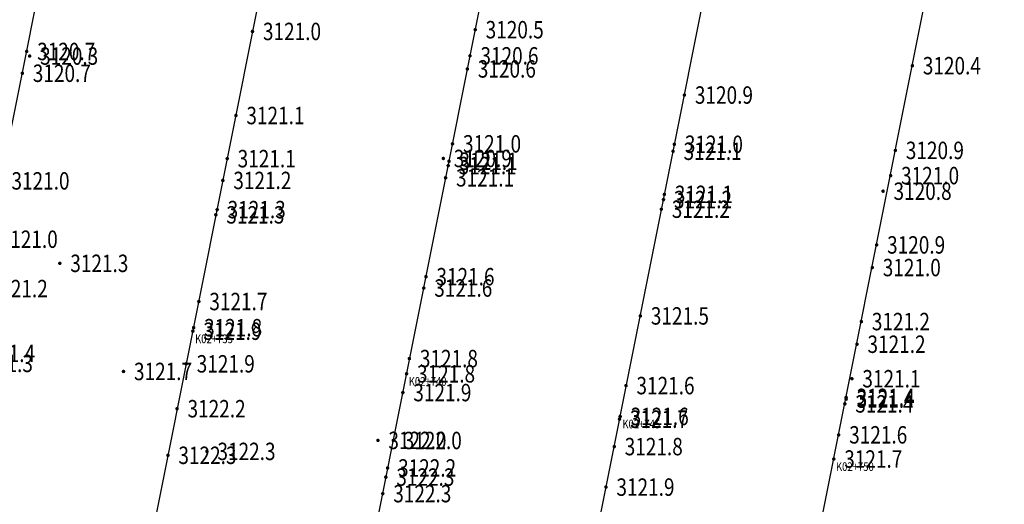
# Model space of a CAD drawing. Extents: x 595937 to 596296, y 3229117 to 3229196.
# Drawn here: x 596091 to 596113, y 3229137 to 3229148 of the extents above; entities that cross this region are included whole.
import ezdxf
from ezdxf.enums import TextEntityAlignment as Align

# ---------------------------------------------------------------- set-up
doc = ezdxf.new("R2010")
doc.units = 0
doc.header["$LTSCALE"] = 0.2
doc.header["$PDSIZE"] = 0.2
doc.layers.get('0').update_dxf_attribs({"linetype": 'CONTINUOUS'})
for name, color, linetype in [('GCD', 1, 'CONTINUOUS'), ('中桩里程', 5, 'CONTINUOUS'), ('中桩高程', 3, 'CONTINUOUS'), ('实测高程点', 4, 'CONTINUOUS'), ('断面线', 1, 'CONTINUOUS'), ('点云高程', 5, 'CONTINUOUS')]:
    doc.layers.add(name, color=color, linetype=linetype)
doc.styles.add('HZ', font='rs.shx', dxfattribs={"width": 0.8, "bigfont": 'hztxt.shx'})

# ---------------------------------------------------------------- blocks, each defined once
blk = doc.blocks.new('GC200')
at = {"linetype": 'Continuous', "const_width": 0.2, "flags": 128}
blk.add_lwpolyline([(-0.1, 0, 1), (0.1, 0, 1)], format="xyb", close=True, dxfattribs=at)

msp = doc.modelspace()

# ---------------------------------------------------------------- linework, layer by layer
at = {"layer": '中桩里程', "linetype": 'Continuous'}
for p in [(596094.522, 3229141.189, 3121.884), (596099.425, 3229140.211, 3121.765), (596104.326, 3229139.233, 3121.553), (596109.227, 3229138.255, 3121.665)]:
    msp.add_point(p, dxfattribs=at)
at = {"layer": '断面线', "linetype": 'Continuous', "flags": 128}
for points in [[(596085.706, 3229122.554), (596093.536, 3229161.78)], [(596090.61, 3229121.575), (596098.434, 3229160.803)], [(596095.513, 3229120.598), (596103.336, 3229159.825)], [(596100.41, 3229119.62), (596108.242, 3229158.846)], [(596105.315, 3229118.641), (596113.139, 3229157.869)]]:
    msp.add_lwpolyline(points, dxfattribs=at)

# ---------------------------------------------------------------- block references
at = {"layer": '中桩高程', "linetype": 'Continuous'}
ref = msp.add_blockref('GC200', (596089.621, 3229142.167, 3121.224), dxfattribs=dict(at, xscale=0.2, yscale=0.2, zscale=0.2))
ref.add_attrib('height', '3121.2', dxfattribs={"layer": 'GCD', "linetype": 'Continuous', "height": 0.4, "style": 'HZ', "width": 0.8}).set_placement((596089.861, 3229142.167, 3121.224), align=Align.MIDDLE_LEFT)
ref = msp.add_blockref('GC200', (596094.522, 3229141.189, 3121.884), dxfattribs=dict(at, xscale=0.2, yscale=0.2, zscale=0.2))
ref.add_attrib('height', '3121.9', dxfattribs={"layer": 'GCD', "linetype": 'Continuous', "height": 0.4, "style": 'HZ', "width": 0.8}).set_placement((596094.762, 3229141.189, 3121.884), align=Align.MIDDLE_LEFT)
ref = msp.add_blockref('GC200', (596099.425, 3229140.211, 3121.765), dxfattribs=dict(at, xscale=0.2, yscale=0.2, zscale=0.2))
ref.add_attrib('height', '3121.8', dxfattribs={"layer": 'GCD', "linetype": 'Continuous', "height": 0.4, "style": 'HZ', "width": 0.8}).set_placement((596099.665, 3229140.211, 3121.765), align=Align.MIDDLE_LEFT)
ref = msp.add_blockref('GC200', (596104.326, 3229139.233, 3121.553), dxfattribs=dict(at, xscale=0.2, yscale=0.2, zscale=0.2))
ref.add_attrib('height', '3121.6', dxfattribs={"layer": 'GCD', "linetype": 'Continuous', "height": 0.4, "style": 'HZ', "width": 0.8}).set_placement((596104.566, 3229139.233, 3121.553), align=Align.MIDDLE_LEFT)
ref = msp.add_blockref('GC200', (596109.227, 3229138.255, 3121.665), dxfattribs=dict(at, xscale=0.2, yscale=0.2, zscale=0.2))
ref.add_attrib('height', '3121.7', dxfattribs={"layer": 'GCD', "linetype": 'Continuous', "height": 0.4, "style": 'HZ', "width": 0.8}).set_placement((596109.467, 3229138.255, 3121.665), align=Align.MIDDLE_LEFT)
at = {"layer": '实测高程点', "linetype": 'Continuous'}
ref = msp.add_blockref('GC200', (596090.778, 3229147.505, 3120.296), dxfattribs=dict(at, xscale=0.2, yscale=0.2, zscale=0.2))
ref.add_attrib('height', '3120.3', dxfattribs={"layer": 'GCD', "linetype": 'Continuous', "height": 0.4, "style": 'HZ', "width": 0.8}).set_placement((596091.018, 3229147.505, 3120.296), align=Align.MIDDLE_LEFT)
ref = msp.add_blockref('GC200', (596111.03, 3229147.284, 3120.411), dxfattribs=dict(at, xscale=0.2, yscale=0.2, zscale=0.2))
ref.add_attrib('height', '3120.4', dxfattribs={"layer": 'GCD', "linetype": 'Continuous', "height": 0.4, "style": 'HZ', "width": 0.8}).set_placement((596111.27, 3229147.284, 3120.411), align=Align.MIDDLE_LEFT)
ref = msp.add_blockref('GC200', (596100.268, 3229145.154, 3120.928), dxfattribs=dict(at, xscale=0.2, yscale=0.2, zscale=0.2))
ref.add_attrib('height', '3120.9', dxfattribs={"layer": 'GCD', "linetype": 'Continuous', "height": 0.4, "style": 'HZ', "width": 0.8}).set_placement((596100.508, 3229145.154, 3120.928), align=Align.MIDDLE_LEFT)
ref = msp.add_blockref('GC200', (596110.358, 3229144.403, 3120.794), dxfattribs=dict(at, xscale=0.2, yscale=0.2, zscale=0.2))
ref.add_attrib('height', '3120.8', dxfattribs={"layer": 'GCD', "linetype": 'Continuous', "height": 0.4, "style": 'HZ', "width": 0.8}).set_placement((596110.598, 3229144.403, 3120.794), align=Align.MIDDLE_LEFT)
ref = msp.add_blockref('GC200', (596091.47, 3229142.747, 3121.273), dxfattribs=dict(at, xscale=0.2, yscale=0.2, zscale=0.2))
ref.add_attrib('height', '3121.3', dxfattribs={"layer": 'GCD', "linetype": 'Continuous', "height": 0.4, "style": 'HZ', "width": 0.8}).set_placement((596091.71, 3229142.747, 3121.273), align=Align.MIDDLE_LEFT)
ref = msp.add_blockref('GC200', (596092.931, 3229140.265, 3121.713), dxfattribs=dict(at, xscale=0.2, yscale=0.2, zscale=0.2))
ref.add_attrib('height', '3121.7', dxfattribs={"layer": 'GCD', "linetype": 'Continuous', "height": 0.4, "style": 'HZ', "width": 0.8}).set_placement((596093.171, 3229140.265, 3121.713), align=Align.MIDDLE_LEFT)
ref = msp.add_blockref('GC200', (596109.643, 3229140.098, 3121.09), dxfattribs=dict(at, xscale=0.2, yscale=0.2, zscale=0.2))
ref.add_attrib('height', '3121.1', dxfattribs={"layer": 'GCD', "linetype": 'Continuous', "height": 0.4, "style": 'HZ', "width": 0.8}).set_placement((596109.883, 3229140.098, 3121.09), align=Align.MIDDLE_LEFT)
ref = msp.add_blockref('GC200', (596098.768, 3229138.682, 3121.999), dxfattribs=dict(at, xscale=0.2, yscale=0.2, zscale=0.2))
ref.add_attrib('height', '3122.0', dxfattribs={"layer": 'GCD', "linetype": 'Continuous', "height": 0.4, "style": 'HZ', "width": 0.8}).set_placement((596099.008, 3229138.682, 3121.999), align=Align.MIDDLE_LEFT)
ref = msp.add_blockref('GC200', (596094.846, 3229138.43, 3122.273), dxfattribs=dict(at, xscale=0.2, yscale=0.2, zscale=0.2))
ref.add_attrib('height', '3122.3', dxfattribs={"layer": 'GCD', "linetype": 'Continuous', "height": 0.4, "style": 'HZ', "width": 0.8}).set_placement((596095.086, 3229138.43, 3122.273), align=Align.MIDDLE_LEFT)
at = {"layer": '点云高程', "linetype": 'Continuous'}
ref = msp.add_blockref('GC200', (596095.89, 3229148.07, 3120.99), dxfattribs=dict(at, xscale=0.2, yscale=0.2, zscale=0.2))
ref.add_attrib('height', '3121.0', dxfattribs={"layer": 'GCD', "linetype": 'Continuous', "height": 0.4, "style": 'HZ', "width": 0.8}).set_placement((596096.13, 3229148.07, 3120.99), align=Align.MIDDLE_LEFT)
ref = msp.add_blockref('GC200', (596101, 3229148.11, 3120.52), dxfattribs=dict(at, xscale=0.2, yscale=0.2, zscale=0.2))
ref.add_attrib('height', '3120.5', dxfattribs={"layer": 'GCD', "linetype": 'Continuous', "height": 0.4, "style": 'HZ', "width": 0.8}).set_placement((596101.24, 3229148.11, 3120.52), align=Align.MIDDLE_LEFT)
ref = msp.add_blockref('GC200', (596090.71, 3229147.61, 3120.66), dxfattribs=dict(at, xscale=0.2, yscale=0.2, zscale=0.2))
ref.add_attrib('height', '3120.7', dxfattribs={"layer": 'GCD', "linetype": 'Continuous', "height": 0.4, "style": 'HZ', "width": 0.8}).set_placement((596090.95, 3229147.61, 3120.66), align=Align.MIDDLE_LEFT)
ref = msp.add_blockref('GC200', (596100.88, 3229147.51, 3120.61), dxfattribs=dict(at, xscale=0.2, yscale=0.2, zscale=0.2))
ref.add_attrib('height', '3120.6', dxfattribs={"layer": 'GCD', "linetype": 'Continuous', "height": 0.4, "style": 'HZ', "width": 0.8}).set_placement((596101.12, 3229147.51, 3120.61), align=Align.MIDDLE_LEFT)
ref = msp.add_blockref('GC200', (596100.82, 3229147.21, 3120.64), dxfattribs=dict(at, xscale=0.2, yscale=0.2, zscale=0.2))
ref.add_attrib('height', '3120.6', dxfattribs={"layer": 'GCD', "linetype": 'Continuous', "height": 0.4, "style": 'HZ', "width": 0.8}).set_placement((596101.06, 3229147.21, 3120.64), align=Align.MIDDLE_LEFT)
ref = msp.add_blockref('GC200', (596090.61, 3229147.11, 3120.7), dxfattribs=dict(at, xscale=0.2, yscale=0.2, zscale=0.2))
ref.add_attrib('height', '3120.7', dxfattribs={"layer": 'GCD', "linetype": 'Continuous', "height": 0.4, "style": 'HZ', "width": 0.8}).set_placement((596090.85, 3229147.11, 3120.7), align=Align.MIDDLE_LEFT)
ref = msp.add_blockref('GC200', (596105.8, 3229146.61, 3120.94), dxfattribs=dict(at, xscale=0.2, yscale=0.2, zscale=0.2))
ref.add_attrib('height', '3120.9', dxfattribs={"layer": 'GCD', "linetype": 'Continuous', "height": 0.4, "style": 'HZ', "width": 0.8}).set_placement((596106.04, 3229146.61, 3120.94), align=Align.MIDDLE_LEFT)
ref = msp.add_blockref('GC200', (596095.51, 3229146.14, 3121.06), dxfattribs=dict(at, xscale=0.2, yscale=0.2, zscale=0.2))
ref.add_attrib('height', '3121.1', dxfattribs={"layer": 'GCD', "linetype": 'Continuous', "height": 0.4, "style": 'HZ', "width": 0.8}).set_placement((596095.75, 3229146.14, 3121.06), align=Align.MIDDLE_LEFT)
ref = msp.add_blockref('GC200', (596100.48, 3229145.49, 3120.99), dxfattribs=dict(at, xscale=0.2, yscale=0.2, zscale=0.2))
ref.add_attrib('height', '3121.0', dxfattribs={"layer": 'GCD', "linetype": 'Continuous', "height": 0.4, "style": 'HZ', "width": 0.8}).set_placement((596100.72, 3229145.49, 3120.99), align=Align.MIDDLE_LEFT)
ref = msp.add_blockref('GC200', (596105.57, 3229145.48, 3121.03), dxfattribs=dict(at, xscale=0.2, yscale=0.2, zscale=0.2))
ref.add_attrib('height', '3121.0', dxfattribs={"layer": 'GCD', "linetype": 'Continuous', "height": 0.4, "style": 'HZ', "width": 0.8}).set_placement((596105.81, 3229145.48, 3121.03), align=Align.MIDDLE_LEFT)
ref = msp.add_blockref('GC200', (596110.64, 3229145.34, 3120.88), dxfattribs=dict(at, xscale=0.2, yscale=0.2, zscale=0.2))
ref.add_attrib('height', '3120.9', dxfattribs={"layer": 'GCD', "linetype": 'Continuous', "height": 0.4, "style": 'HZ', "width": 0.8}).set_placement((596110.88, 3229145.34, 3120.88), align=Align.MIDDLE_LEFT)
ref = msp.add_blockref('GC200', (596095.31, 3229145.15, 3121.11), dxfattribs=dict(at, xscale=0.2, yscale=0.2, zscale=0.2))
ref.add_attrib('height', '3121.1', dxfattribs={"layer": 'GCD', "linetype": 'Continuous', "height": 0.4, "style": 'HZ', "width": 0.8}).set_placement((596095.55, 3229145.15, 3121.11), align=Align.MIDDLE_LEFT)
ref = msp.add_blockref('GC200', (596105.54, 3229145.32, 3121.05), dxfattribs=dict(at, xscale=0.2, yscale=0.2, zscale=0.2))
ref.add_attrib('height', '3121.1', dxfattribs={"layer": 'GCD', "linetype": 'Continuous', "height": 0.4, "style": 'HZ', "width": 0.8}).set_placement((596105.78, 3229145.32, 3121.05), align=Align.MIDDLE_LEFT)
ref = msp.add_blockref('GC200', (596100.38, 3229144.99, 3121.09), dxfattribs=dict(at, xscale=0.2, yscale=0.2, zscale=0.2))
ref.add_attrib('height', '3121.1', dxfattribs={"layer": 'GCD', "linetype": 'Continuous', "height": 0.4, "style": 'HZ', "width": 0.8}).set_placement((596100.62, 3229144.99, 3121.09), align=Align.MIDDLE_LEFT)
ref = msp.add_blockref('GC200', (596100.4, 3229145.09, 3121.07), dxfattribs=dict(at, xscale=0.2, yscale=0.2, zscale=0.2))
ref.add_attrib('height', '3121.1', dxfattribs={"layer": 'GCD', "linetype": 'Continuous', "height": 0.4, "style": 'HZ', "width": 0.8}).set_placement((596100.64, 3229145.09, 3121.07), align=Align.MIDDLE_LEFT)
ref = msp.add_blockref('GC200', (596095.21, 3229144.65, 3121.18), dxfattribs=dict(at, xscale=0.2, yscale=0.2, zscale=0.2))
ref.add_attrib('height', '3121.2', dxfattribs={"layer": 'GCD', "linetype": 'Continuous', "height": 0.4, "style": 'HZ', "width": 0.8}).set_placement((596095.45, 3229144.65, 3121.18), align=Align.MIDDLE_LEFT)
ref = msp.add_blockref('GC200', (596100.32, 3229144.71, 3121.14), dxfattribs=dict(at, xscale=0.2, yscale=0.2, zscale=0.2))
ref.add_attrib('height', '3121.1', dxfattribs={"layer": 'GCD', "linetype": 'Continuous', "height": 0.4, "style": 'HZ', "width": 0.8}).set_placement((596100.56, 3229144.71, 3121.14), align=Align.MIDDLE_LEFT)
ref = msp.add_blockref('GC200', (596110.53, 3229144.76, 3120.95), dxfattribs=dict(at, xscale=0.2, yscale=0.2, zscale=0.2))
ref.add_attrib('height', '3121.0', dxfattribs={"layer": 'GCD', "linetype": 'Continuous', "height": 0.4, "style": 'HZ', "width": 0.8}).set_placement((596110.77, 3229144.76, 3120.95), align=Align.MIDDLE_LEFT)
ref = msp.add_blockref('GC200', (596090.12, 3229144.64, 3121.01), dxfattribs=dict(at, xscale=0.2, yscale=0.2, zscale=0.2))
ref.add_attrib('height', '3121.0', dxfattribs={"layer": 'GCD', "linetype": 'Continuous', "height": 0.4, "style": 'HZ', "width": 0.8}).set_placement((596090.36, 3229144.64, 3121.01), align=Align.MIDDLE_LEFT)
ref = msp.add_blockref('GC200', (596105.32, 3229144.21, 3121.16), dxfattribs=dict(at, xscale=0.2, yscale=0.2, zscale=0.2))
ref.add_attrib('height', '3121.2', dxfattribs={"layer": 'GCD', "linetype": 'Continuous', "height": 0.4, "style": 'HZ', "width": 0.8}).set_placement((596105.56, 3229144.21, 3121.16), align=Align.MIDDLE_LEFT)
ref = msp.add_blockref('GC200', (596105.34, 3229144.33, 3121.14), dxfattribs=dict(at, xscale=0.2, yscale=0.2, zscale=0.2))
ref.add_attrib('height', '3121.1', dxfattribs={"layer": 'GCD', "linetype": 'Continuous', "height": 0.4, "style": 'HZ', "width": 0.8}).set_placement((596105.58, 3229144.33, 3121.14), align=Align.MIDDLE_LEFT)
ref = msp.add_blockref('GC200', (596095.08, 3229143.98, 3121.3), dxfattribs=dict(at, xscale=0.2, yscale=0.2, zscale=0.2))
ref.add_attrib('height', '3121.3', dxfattribs={"layer": 'GCD', "linetype": 'Continuous', "height": 0.4, "style": 'HZ', "width": 0.8}).set_placement((596095.32, 3229143.98, 3121.3), align=Align.MIDDLE_LEFT)
ref = msp.add_blockref('GC200', (596105.27, 3229143.99, 3121.19), dxfattribs=dict(at, xscale=0.2, yscale=0.2, zscale=0.2))
ref.add_attrib('height', '3121.2', dxfattribs={"layer": 'GCD', "linetype": 'Continuous', "height": 0.4, "style": 'HZ', "width": 0.8}).set_placement((596105.51, 3229143.99, 3121.19), align=Align.MIDDLE_LEFT)
ref = msp.add_blockref('GC200', (596095.05, 3229143.86, 3121.3), dxfattribs=dict(at, xscale=0.2, yscale=0.2, zscale=0.2))
ref.add_attrib('height', '3121.3', dxfattribs={"layer": 'GCD', "linetype": 'Continuous', "height": 0.4, "style": 'HZ', "width": 0.8}).set_placement((596095.29, 3229143.86, 3121.3), align=Align.MIDDLE_LEFT)
ref = msp.add_blockref('GC200', (596089.85, 3229143.3, 3121.01), dxfattribs=dict(at, xscale=0.2, yscale=0.2, zscale=0.2))
ref.add_attrib('height', '3121.0', dxfattribs={"layer": 'GCD', "linetype": 'Continuous', "height": 0.4, "style": 'HZ', "width": 0.8}).set_placement((596090.09, 3229143.3, 3121.01), align=Align.MIDDLE_LEFT)
ref = msp.add_blockref('GC200', (596110.21, 3229143.17, 3120.94), dxfattribs=dict(at, xscale=0.2, yscale=0.2, zscale=0.2))
ref.add_attrib('height', '3120.9', dxfattribs={"layer": 'GCD', "linetype": 'Continuous', "height": 0.4, "style": 'HZ', "width": 0.8}).set_placement((596110.45, 3229143.17, 3120.94), align=Align.MIDDLE_LEFT)
ref = msp.add_blockref('GC200', (596110.11, 3229142.65, 3120.98), dxfattribs=dict(at, xscale=0.2, yscale=0.2, zscale=0.2))
ref.add_attrib('height', '3121.0', dxfattribs={"layer": 'GCD', "linetype": 'Continuous', "height": 0.4, "style": 'HZ', "width": 0.8}).set_placement((596110.35, 3229142.65, 3120.98), align=Align.MIDDLE_LEFT)
ref = msp.add_blockref('GC200', (596099.87, 3229142.44, 3121.57), dxfattribs=dict(at, xscale=0.2, yscale=0.2, zscale=0.2))
ref.add_attrib('height', '3121.6', dxfattribs={"layer": 'GCD', "linetype": 'Continuous', "height": 0.4, "style": 'HZ', "width": 0.8}).set_placement((596100.11, 3229142.44, 3121.57), align=Align.MIDDLE_LEFT)
ref = msp.add_blockref('GC200', (596099.82, 3229142.18, 3121.64), dxfattribs=dict(at, xscale=0.2, yscale=0.2, zscale=0.2))
ref.add_attrib('height', '3121.6', dxfattribs={"layer": 'GCD', "linetype": 'Continuous', "height": 0.4, "style": 'HZ', "width": 0.8}).set_placement((596100.06, 3229142.18, 3121.64), align=Align.MIDDLE_LEFT)
ref = msp.add_blockref('GC200', (596094.66, 3229141.87, 3121.72), dxfattribs=dict(at, xscale=0.2, yscale=0.2, zscale=0.2))
ref.add_attrib('height', '3121.7', dxfattribs={"layer": 'GCD', "linetype": 'Continuous', "height": 0.4, "style": 'HZ', "width": 0.8}).set_placement((596094.9, 3229141.87, 3121.72), align=Align.MIDDLE_LEFT)
ref = msp.add_blockref('GC200', (596104.79, 3229141.54, 3121.46), dxfattribs=dict(at, xscale=0.2, yscale=0.2, zscale=0.2))
ref.add_attrib('height', '3121.5', dxfattribs={"layer": 'GCD', "linetype": 'Continuous', "height": 0.4, "style": 'HZ', "width": 0.8}).set_placement((596105.03, 3229141.54, 3121.46), align=Align.MIDDLE_LEFT)
ref = msp.add_blockref('GC200', (596094.54, 3229141.27, 3121.84), dxfattribs=dict(at, xscale=0.2, yscale=0.2, zscale=0.2))
ref.add_attrib('height', '3121.8', dxfattribs={"layer": 'GCD', "linetype": 'Continuous', "height": 0.4, "style": 'HZ', "width": 0.8}).set_placement((596094.78, 3229141.27, 3121.84), align=Align.MIDDLE_LEFT)
ref = msp.add_blockref('GC200', (596109.86, 3229141.41, 3121.2), dxfattribs=dict(at, xscale=0.2, yscale=0.2, zscale=0.2))
ref.add_attrib('height', '3121.2', dxfattribs={"layer": 'GCD', "linetype": 'Continuous', "height": 0.4, "style": 'HZ', "width": 0.8}).set_placement((596110.1, 3229141.41, 3121.2), align=Align.MIDDLE_LEFT)
ref = msp.add_blockref('GC200', (596109.76, 3229140.89, 3121.24), dxfattribs=dict(at, xscale=0.2, yscale=0.2, zscale=0.2))
ref.add_attrib('height', '3121.2', dxfattribs={"layer": 'GCD', "linetype": 'Continuous', "height": 0.4, "style": 'HZ', "width": 0.8}).set_placement((596110, 3229140.89, 3121.24), align=Align.MIDDLE_LEFT)
ref = msp.add_blockref('GC200', (596089.33, 3229140.68, 3121.35), dxfattribs=dict(at, xscale=0.2, yscale=0.2, zscale=0.2))
ref.add_attrib('height', '3121.4', dxfattribs={"layer": 'GCD', "linetype": 'Continuous', "height": 0.4, "style": 'HZ', "width": 0.8}).set_placement((596089.57, 3229140.68, 3121.35), align=Align.MIDDLE_LEFT)
ref = msp.add_blockref('GC200', (596089.28, 3229140.45, 3121.3), dxfattribs=dict(at, xscale=0.2, yscale=0.2, zscale=0.2))
ref.add_attrib('height', '3121.3', dxfattribs={"layer": 'GCD', "linetype": 'Continuous', "height": 0.4, "style": 'HZ', "width": 0.8}).set_placement((596089.52, 3229140.45, 3121.3), align=Align.MIDDLE_LEFT)
ref = msp.add_blockref('GC200', (596094.37, 3229140.44, 3121.94), dxfattribs=dict(at, xscale=0.2, yscale=0.2, zscale=0.2))
ref.add_attrib('height', '3121.9', dxfattribs={"layer": 'GCD', "linetype": 'Continuous', "height": 0.4, "style": 'HZ', "width": 0.8}).set_placement((596094.61, 3229140.44, 3121.94), align=Align.MIDDLE_LEFT)
ref = msp.add_blockref('GC200', (596099.49, 3229140.56, 3121.77), dxfattribs=dict(at, xscale=0.2, yscale=0.2, zscale=0.2))
ref.add_attrib('height', '3121.8', dxfattribs={"layer": 'GCD', "linetype": 'Continuous', "height": 0.4, "style": 'HZ', "width": 0.8}).set_placement((596099.73, 3229140.56, 3121.77), align=Align.MIDDLE_LEFT)
ref = msp.add_blockref('GC200', (596104.46, 3229139.94, 3121.64), dxfattribs=dict(at, xscale=0.2, yscale=0.2, zscale=0.2))
ref.add_attrib('height', '3121.6', dxfattribs={"layer": 'GCD', "linetype": 'Continuous', "height": 0.4, "style": 'HZ', "width": 0.8}).set_placement((596104.7, 3229139.94, 3121.64), align=Align.MIDDLE_LEFT)
ref = msp.add_blockref('GC200', (596099.34, 3229139.78, 3121.88), dxfattribs=dict(at, xscale=0.2, yscale=0.2, zscale=0.2))
ref.add_attrib('height', '3121.9', dxfattribs={"layer": 'GCD', "linetype": 'Continuous', "height": 0.4, "style": 'HZ', "width": 0.8}).set_placement((596099.58, 3229139.78, 3121.88), align=Align.MIDDLE_LEFT)
ref = msp.add_blockref('GC200', (596109.48, 3229139.52, 3121.39), dxfattribs=dict(at, xscale=0.2, yscale=0.2, zscale=0.2))
ref.add_attrib('height', '3121.4', dxfattribs={"layer": 'GCD', "linetype": 'Continuous', "height": 0.4, "style": 'HZ', "width": 0.8}).set_placement((596109.72, 3229139.52, 3121.39), align=Align.MIDDLE_LEFT)
ref = msp.add_blockref('GC200', (596109.51, 3229139.67, 3121.36), dxfattribs=dict(at, xscale=0.2, yscale=0.2, zscale=0.2))
ref.add_attrib('height', '3121.4', dxfattribs={"layer": 'GCD', "linetype": 'Continuous', "height": 0.4, "style": 'HZ', "width": 0.8}).set_placement((596109.75, 3229139.67, 3121.36), align=Align.MIDDLE_LEFT)
ref = msp.add_blockref('GC200', (596109.51, 3229139.63, 3121.37), dxfattribs=dict(at, xscale=0.2, yscale=0.2, zscale=0.2))
ref.add_attrib('height', '3121.4', dxfattribs={"layer": 'GCD', "linetype": 'Continuous', "height": 0.4, "style": 'HZ', "width": 0.8}).set_placement((596109.75, 3229139.63, 3121.37), align=Align.MIDDLE_LEFT)
ref = msp.add_blockref('GC200', (596094.16, 3229139.41, 3122.19), dxfattribs=dict(at, xscale=0.2, yscale=0.2, zscale=0.2))
ref.add_attrib('height', '3122.2', dxfattribs={"layer": 'GCD', "linetype": 'Continuous', "height": 0.4, "style": 'HZ', "width": 0.8}).set_placement((596094.4, 3229139.41, 3122.19), align=Align.MIDDLE_LEFT)
ref = msp.add_blockref('GC200', (596104.31, 3229139.17, 3121.74), dxfattribs=dict(at, xscale=0.2, yscale=0.2, zscale=0.2))
ref.add_attrib('height', '3121.7', dxfattribs={"layer": 'GCD', "linetype": 'Continuous', "height": 0.4, "style": 'HZ', "width": 0.8}).set_placement((596104.55, 3229139.17, 3121.74), align=Align.MIDDLE_LEFT)
ref = msp.add_blockref('GC200', (596109.34, 3229138.81, 3121.58), dxfattribs=dict(at, xscale=0.2, yscale=0.2, zscale=0.2))
ref.add_attrib('height', '3121.6', dxfattribs={"layer": 'GCD', "linetype": 'Continuous', "height": 0.4, "style": 'HZ', "width": 0.8}).set_placement((596109.58, 3229138.81, 3121.58), align=Align.MIDDLE_LEFT)
ref = msp.add_blockref('GC200', (596099.12, 3229138.68, 3122.01), dxfattribs=dict(at, xscale=0.2, yscale=0.2, zscale=0.2))
ref.add_attrib('height', '3122.0', dxfattribs={"layer": 'GCD', "linetype": 'Continuous', "height": 0.4, "style": 'HZ', "width": 0.8}).set_placement((596099.36, 3229138.68, 3122.01), align=Align.MIDDLE_LEFT)
ref = msp.add_blockref('GC200', (596093.95, 3229138.34, 3122.33), dxfattribs=dict(at, xscale=0.2, yscale=0.2, zscale=0.2))
ref.add_attrib('height', '3122.3', dxfattribs={"layer": 'GCD', "linetype": 'Continuous', "height": 0.4, "style": 'HZ', "width": 0.8}).set_placement((596094.19, 3229138.34, 3122.33), align=Align.MIDDLE_LEFT)
ref = msp.add_blockref('GC200', (596104.19, 3229138.54, 3121.76), dxfattribs=dict(at, xscale=0.2, yscale=0.2, zscale=0.2))
ref.add_attrib('height', '3121.8', dxfattribs={"layer": 'GCD', "linetype": 'Continuous', "height": 0.4, "style": 'HZ', "width": 0.8}).set_placement((596104.43, 3229138.54, 3121.76), align=Align.MIDDLE_LEFT)
ref = msp.add_blockref('GC200', (596098.99, 3229138.05, 3122.19), dxfattribs=dict(at, xscale=0.2, yscale=0.2, zscale=0.2))
ref.add_attrib('height', '3122.2', dxfattribs={"layer": 'GCD', "linetype": 'Continuous', "height": 0.4, "style": 'HZ', "width": 0.8}).set_placement((596099.23, 3229138.05, 3122.19), align=Align.MIDDLE_LEFT)
ref = msp.add_blockref('GC200', (596098.95, 3229137.84, 3122.25), dxfattribs=dict(at, xscale=0.2, yscale=0.2, zscale=0.2))
ref.add_attrib('height', '3122.3', dxfattribs={"layer": 'GCD', "linetype": 'Continuous', "height": 0.4, "style": 'HZ', "width": 0.8}).set_placement((596099.19, 3229137.84, 3122.25), align=Align.MIDDLE_LEFT)
ref = msp.add_blockref('GC200', (596098.88, 3229137.46, 3122.29), dxfattribs=dict(at, xscale=0.2, yscale=0.2, zscale=0.2))
ref.add_attrib('height', '3122.3', dxfattribs={"layer": 'GCD', "linetype": 'Continuous', "height": 0.4, "style": 'HZ', "width": 0.8}).set_placement((596099.12, 3229137.46, 3122.29), align=Align.MIDDLE_LEFT)
ref = msp.add_blockref('GC200', (596104, 3229137.61, 3121.94), dxfattribs=dict(at, xscale=0.2, yscale=0.2, zscale=0.2))
ref.add_attrib('height', '3121.9', dxfattribs={"layer": 'GCD', "linetype": 'Continuous', "height": 0.4, "style": 'HZ', "width": 0.8}).set_placement((596104.24, 3229137.61, 3121.94), align=Align.MIDDLE_LEFT)

# ---------------------------------------------------------------- texts
at = {"layer": '中桩里程', "linetype": 'Continuous', "style": 'HZ', "width": 0.8}
for s, p in [('K02+735', (596094.572, 3229141.114, 3121.884)), ('K02+740', (596099.475, 3229140.136, 3121.765)), ('K02+745', (596104.376, 3229139.158, 3121.553)), ('K02+750', (596109.277, 3229138.18, 3121.665))]:
    msp.add_text(s, height=0.2, dxfattribs=at).set_placement(p, align=Align.TOP_LEFT)

doc.saveas('drawing.dxf')
